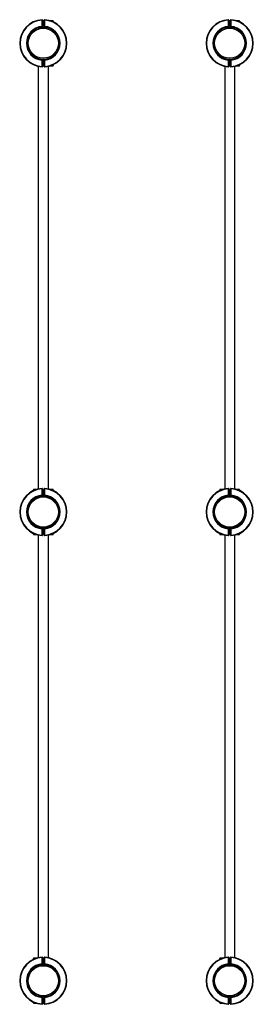
# Model space of a CAD drawing. Units: millimetres. Extents: x -268 to 509, y -1517 to 1760.
import ezdxf

# ---------------------------------------------------------------- set-up
doc = ezdxf.new("R2010")
doc.units = ezdxf.units.MM

msp = doc.modelspace()

# ---------------------------------------------------------------- linework, layer by layer
at = {"color": 7, "linetype": 'Continuous', "lineweight": 25}
for p, q in [((-193.3, 1737.1), (-193.3, 1758.2)), ((-191.8, 1758.2), (-193.3, 1758.2)), ((-191.8, 1737.1), (-193.3, 1737.1)), ((-191.8, 1758.2), (-191.8, 1737.1)), ((-186.8, 1753.3), (-191.8, 1753.3)), ((-191.8, 1743.3), (-186.8, 1743.3)), ((-186.8, 1737.1), (-186.8, 1758.2)), ((-185.3, 1758.2), (-186.8, 1758.2)), ((-185.3, 1737.1), (-186.8, 1737.1)), ((-185.3, 1758.2), (-185.3, 1737.1)), ((-157.3, 1756.3), (-166.1, 1756.3)), ((-156.3, 1755.3), (-156.3, 1752.5)), ((426.7, 1737.1), (426.7, 1758.2)), ((428.2, 1758.2), (426.7, 1758.2)), ((428.2, 1737.1), (426.7, 1737.1)), ((428.2, 1758.2), (428.2, 1737.1)), ((433.2, 1753.3), (428.2, 1753.3)), ((428.2, 1743.3), (433.2, 1743.3)), ((434.7, 1758.2), (433.2, 1758.2)), ((433.2, 1737.1), (433.2, 1758.2)), ((434.7, 1737.1), (433.2, 1737.1)), ((434.7, 1758.2), (434.7, 1737.1)), ((462.7, 1756.3), (453.9, 1756.3)), ((463.7, 1755.3), (463.7, 1752.5)), ((-193.3, 1604.4), (-193.3, 1625.4)), ((-193.3, 1625.4), (-191.8, 1625.4)), ((-189.3, 1626.3), (-192, 1626.3)), ((-191.8, 1625.4), (-191.8, 1604.4)), ((-186.5, 1626.3), (-189.3, 1626.3)), ((-186.8, 1625.4), (-185.3, 1625.4)), ((-186.8, 1604.4), (-186.8, 1625.4)), ((-185.3, 1625.4), (-185.3, 1604.4)), ((-166.1, 1606.3), (-157.3, 1606.3)), ((-156.3, 1610.1), (-156.3, 1607.3)), ((426.7, 1604.4), (426.7, 1625.4)), ((426.7, 1625.4), (428.2, 1625.4)), ((430.7, 1626.3), (428, 1626.3)), ((428.2, 1625.4), (428.2, 1604.4)), ((433.5, 1626.3), (430.7, 1626.3)), ((433.2, 1604.4), (433.2, 1625.4)), ((433.2, 1625.4), (434.7, 1625.4)), ((434.7, 1625.4), (434.7, 1604.4)), ((453.9, 1606.3), (462.7, 1606.3)), ((463.7, 1610.1), (463.7, 1607.3)), ((-206, 1604.6), (-206, 198)), ((-193.3, 1604.4), (-191.8, 1604.4)), ((-186.8, 1604.4), (-185.3, 1604.4)), ((-172.5, 198), (-172.5, 1604.6)), ((414, 1604.6), (414, 198)), ((426.7, 1604.4), (428.2, 1604.4)), ((433.2, 1604.4), (434.7, 1604.4)), ((447.5, 198), (447.5, 1604.6)), ((-193.3, 177.1), (-193.3, 198.2)), ((-191.8, 198.2), (-193.3, 198.2)), ((-191.8, 198.2), (-191.8, 177.1)), ((-185.3, 198.2), (-186.8, 198.2)), ((-186.8, 177.1), (-186.8, 198.2)), ((-185.3, 198.2), (-185.3, 177.1)), ((426.7, 177.1), (426.7, 198.2)), ((428.2, 198.2), (426.7, 198.2)), ((428.2, 198.2), (428.2, 177.1)), ((434.7, 198.2), (433.2, 198.2)), ((433.2, 177.1), (433.2, 198.2)), ((434.7, 198.2), (434.7, 177.1)), ((-222.3, 192.5), (-222.3, 195.3)), ((-212.5, 196.3), (-221.3, 196.3)), ((-191.8, 177.1), (-193.3, 177.1)), ((-189.3, 176.3), (-192, 176.3)), ((-186.8, 193.3), (-191.8, 193.3)), ((-191.8, 183.3), (-186.8, 183.3)), ((-186.5, 176.3), (-189.3, 176.3)), ((-185.3, 177.1), (-186.8, 177.1)), ((-157.3, 196.3), (-166.1, 196.3)), ((-156.3, 195.3), (-156.3, 192.5)), ((397.7, 192.5), (397.7, 195.3)), ((407.5, 196.3), (398.7, 196.3)), ((428.2, 177.1), (426.7, 177.1)), ((430.7, 176.3), (428, 176.3)), ((433.2, 193.3), (428.2, 193.3)), ((428.2, 183.3), (433.2, 183.3)), ((433.5, 176.3), (430.7, 176.3)), ((434.7, 177.1), (433.2, 177.1)), ((462.7, 196.3), (453.9, 196.3)), ((463.7, 195.3), (463.7, 192.5)), ((-189.3, 66.3), (-192, 66.3)), ((-186.5, 66.3), (-189.3, 66.3)), ((430.7, 66.3), (428, 66.3)), ((433.5, 66.3), (430.7, 66.3)), ((-222.3, 47.3), (-222.3, 50.1)), ((-221.3, 46.3), (-212.5, 46.3)), ((-206, 44.6), (-206, -1362)), ((-193.3, 44.4), (-193.3, 65.4)), ((-193.3, 65.4), (-191.8, 65.4)), ((-193.3, 44.4), (-191.8, 44.4)), ((-191.8, 65.4), (-191.8, 44.4)), ((-186.8, 44.4), (-186.8, 65.4)), ((-186.8, 65.4), (-185.3, 65.4)), ((-186.8, 44.4), (-185.3, 44.4)), ((-185.3, 65.4), (-185.3, 44.4)), ((-172.5, -1362), (-172.5, 44.6)), ((-166.1, 46.3), (-157.3, 46.3)), ((-156.3, 50.1), (-156.3, 47.3)), ((397.7, 47.3), (397.7, 50.1)), ((398.7, 46.3), (407.5, 46.3)), ((414, 44.6), (414, -1362)), ((426.7, 44.4), (426.7, 65.4)), ((426.7, 65.4), (428.2, 65.4)), ((426.7, 44.4), (428.2, 44.4)), ((428.2, 65.4), (428.2, 44.4)), ((433.2, 44.4), (433.2, 65.4)), ((433.2, 65.4), (434.7, 65.4)), ((433.2, 44.4), (434.7, 44.4)), ((434.7, 65.4), (434.7, 44.4)), ((447.5, -1362), (447.5, 44.6)), ((453.9, 46.3), (462.7, 46.3)), ((463.7, 50.1), (463.7, 47.3)), ((-222.3, -1367.5), (-222.3, -1364.7)), ((-212.5, -1363.7), (-221.3, -1363.7)), ((-193.3, -1382.9), (-193.3, -1361.8)), ((-191.8, -1361.8), (-193.3, -1361.8)), ((-191.8, -1361.8), (-191.8, -1382.9)), ((-186.8, -1382.9), (-186.8, -1361.8)), ((-185.3, -1361.8), (-186.8, -1361.8)), ((-185.3, -1361.8), (-185.3, -1382.9)), ((397.7, -1367.5), (397.7, -1364.7)), ((407.5, -1363.7), (398.7, -1363.7)), ((426.7, -1382.9), (426.7, -1361.8)), ((428.2, -1361.8), (426.7, -1361.8)), ((428.2, -1361.8), (428.2, -1382.9)), ((433.2, -1382.9), (433.2, -1361.8)), ((434.7, -1361.8), (433.2, -1361.8)), ((434.7, -1361.8), (434.7, -1382.9)), ((-191.8, -1382.9), (-193.3, -1382.9)), ((-189.3, -1383.7), (-192, -1383.7)), ((-186.5, -1383.7), (-189.3, -1383.7)), ((-185.3, -1382.9), (-186.8, -1382.9)), ((428.2, -1382.9), (426.7, -1382.9)), ((430.7, -1383.7), (428, -1383.7)), ((433.5, -1383.7), (430.7, -1383.7)), ((434.7, -1382.9), (433.2, -1382.9)), ((-193.3, -1515.6), (-193.3, -1494.6)), ((-193.3, -1494.6), (-191.8, -1494.6)), ((-191.8, -1494.6), (-191.8, -1515.6)), ((-186.8, -1500.7), (-191.8, -1500.7)), ((-186.8, -1494.6), (-185.3, -1494.6)), ((-186.8, -1515.6), (-186.8, -1494.6)), ((-185.3, -1494.6), (-185.3, -1515.6)), ((426.7, -1515.6), (426.7, -1494.6)), ((426.7, -1494.6), (428.2, -1494.6)), ((428.2, -1494.6), (428.2, -1515.6)), ((433.2, -1500.7), (428.2, -1500.7)), ((433.2, -1515.6), (433.2, -1494.6)), ((433.2, -1494.6), (434.7, -1494.6)), ((434.7, -1494.6), (434.7, -1515.6)), ((-222.3, -1512.7), (-222.3, -1509.9)), ((-221.3, -1513.7), (-212.5, -1513.7)), ((-193.3, -1515.6), (-191.8, -1515.6)), ((-191.8, -1510.7), (-186.8, -1510.7)), ((-186.8, -1515.6), (-185.3, -1515.6)), ((397.7, -1512.7), (397.7, -1509.9)), ((398.7, -1513.7), (407.5, -1513.7)), ((426.7, -1515.6), (428.2, -1515.6)), ((428.2, -1510.7), (433.2, -1510.7)), ((433.2, -1515.6), (434.7, -1515.6))]:
    msp.add_line(p, q, dxfattribs=at)
at = {"color": 8, "linetype": 'Continuous', "lineweight": 25}
for p, q in [((-157.3, 1753), (-157.3, 1756.3)), ((462.7, 1753), (462.7, 1756.3)), ((-157.3, 1606.3), (-157.3, 1609.6)), ((462.7, 1606.3), (462.7, 1609.6)), ((-221.3, 196.3), (-221.3, 193)), ((-157.3, 193), (-157.3, 196.3)), ((398.7, 196.3), (398.7, 193)), ((462.7, 193), (462.7, 196.3)), ((-221.3, 49.6), (-221.3, 46.3)), ((-157.3, 46.3), (-157.3, 49.6)), ((398.7, 49.6), (398.7, 46.3)), ((462.7, 46.3), (462.7, 49.6)), ((-221.3, -1363.7), (-221.3, -1367)), ((398.7, -1363.7), (398.7, -1367)), ((-221.3, -1510.4), (-221.3, -1513.7)), ((398.7, -1510.4), (398.7, -1513.7))]:
    msp.add_line(p, q, dxfattribs=at)
at = {"color": 7, "linetype": 'Continuous', "lineweight": 25, "flags": 128}
for points in [[(-193.3, 1758.2), (-193.3, 1758.5), (-193.3, 1758.7), (-193.3, 1759), (-193.3, 1759.2), (-193.3, 1759.4), (-193.3, 1759.6), (-193.3, 1759.6), (-193.3, 1759.7)], [(-193.2, 1735.6), (-193.2, 1735.7), (-193.2, 1735.8), (-193.2, 1735.9), (-193.2, 1736.1), (-193.2, 1736.3), (-193.2, 1736.6), (-193.3, 1736.8), (-193.3, 1737.1)], [(-185.3, 1737.1), (-185.3, 1736.8), (-185.3, 1736.6), (-185.3, 1736.3), (-185.3, 1736.1), (-185.4, 1735.9), (-185.4, 1735.8), (-185.4, 1735.7), (-185.4, 1735.6)], [(-185.2, 1759.7), (-185.2, 1759.6), (-185.2, 1759.6), (-185.2, 1759.4), (-185.2, 1759.2), (-185.2, 1759), (-185.2, 1758.7), (-185.3, 1758.5), (-185.3, 1758.2)], [(426.7, 1758.2), (426.7, 1758.5), (426.7, 1758.7), (426.7, 1759), (426.7, 1759.2), (426.7, 1759.4), (426.7, 1759.6), (426.7, 1759.6), (426.7, 1759.7)], [(426.8, 1735.6), (426.8, 1735.7), (426.8, 1735.8), (426.8, 1735.9), (426.8, 1736.1), (426.8, 1736.3), (426.8, 1736.6), (426.7, 1736.8), (426.7, 1737.1)], [(434.7, 1737.1), (434.7, 1736.8), (434.7, 1736.6), (434.7, 1736.3), (434.7, 1736.1), (434.6, 1735.9), (434.6, 1735.8), (434.6, 1735.7), (434.6, 1735.6)], [(434.8, 1759.7), (434.8, 1759.6), (434.8, 1759.6), (434.8, 1759.4), (434.8, 1759.2), (434.8, 1759), (434.8, 1758.7), (434.7, 1758.5), (434.7, 1758.2)], [(-193.2, 1626.9), (-193.2, 1626.9), (-193.2, 1626.8), (-193.2, 1626.7), (-193.2, 1626.5), (-193.2, 1626.3), (-193.2, 1626), (-193.3, 1625.7), (-193.3, 1625.4)], [(-185.3, 1625.4), (-185.3, 1625.7), (-185.3, 1626), (-185.3, 1626.3), (-185.3, 1626.5), (-185.4, 1626.7), (-185.4, 1626.8), (-185.4, 1626.9), (-185.4, 1626.9)], [(426.8, 1626.9), (426.8, 1626.9), (426.8, 1626.8), (426.8, 1626.7), (426.8, 1626.5), (426.8, 1626.3), (426.8, 1626), (426.7, 1625.7), (426.7, 1625.4)], [(434.7, 1625.4), (434.7, 1625.7), (434.7, 1626), (434.7, 1626.3), (434.7, 1626.5), (434.6, 1626.7), (434.6, 1626.8), (434.6, 1626.9), (434.6, 1626.9)], [(-193.3, 1604.4), (-193.3, 1604.1), (-193.3, 1603.8), (-193.3, 1603.6), (-193.3, 1603.3), (-193.3, 1603.1), (-193.3, 1603), (-193.3, 1602.9), (-193.3, 1602.9)], [(-185.2, 1602.9), (-185.2, 1602.9), (-185.2, 1603), (-185.2, 1603.1), (-185.2, 1603.3), (-185.2, 1603.6), (-185.2, 1603.8), (-185.3, 1604.1), (-185.3, 1604.4)], [(426.7, 1604.4), (426.7, 1604.1), (426.7, 1603.8), (426.7, 1603.6), (426.7, 1603.3), (426.7, 1603.1), (426.7, 1603), (426.7, 1602.9), (426.7, 1602.9)], [(434.8, 1602.9), (434.8, 1602.9), (434.8, 1603), (434.8, 1603.1), (434.8, 1603.3), (434.8, 1603.6), (434.8, 1603.8), (434.7, 1604.1), (434.7, 1604.4)], [(-193.3, 198.2), (-193.3, 198.5), (-193.3, 198.7), (-193.3, 199), (-193.3, 199.2), (-193.3, 199.4), (-193.3, 199.6), (-193.3, 199.6), (-193.3, 199.7)], [(-185.2, 199.7), (-185.2, 199.6), (-185.2, 199.6), (-185.2, 199.4), (-185.2, 199.2), (-185.2, 199), (-185.2, 198.7), (-185.3, 198.5), (-185.3, 198.2)], [(426.7, 198.2), (426.7, 198.5), (426.7, 198.7), (426.7, 199), (426.7, 199.2), (426.7, 199.4), (426.7, 199.6), (426.7, 199.6), (426.7, 199.7)], [(434.8, 199.7), (434.8, 199.6), (434.8, 199.6), (434.8, 199.4), (434.8, 199.2), (434.8, 199), (434.8, 198.7), (434.7, 198.5), (434.7, 198.2)], [(-193.2, 175.6), (-193.2, 175.7), (-193.2, 175.8), (-193.2, 175.9), (-193.2, 176.1), (-193.2, 176.3), (-193.2, 176.6), (-193.3, 176.8), (-193.3, 177.1)], [(-185.3, 177.1), (-185.3, 176.8), (-185.3, 176.6), (-185.3, 176.3), (-185.3, 176.1), (-185.4, 175.9), (-185.4, 175.8), (-185.4, 175.7), (-185.4, 175.6)], [(426.8, 175.6), (426.8, 175.7), (426.8, 175.8), (426.8, 175.9), (426.8, 176.1), (426.8, 176.3), (426.8, 176.6), (426.7, 176.8), (426.7, 177.1)], [(434.7, 177.1), (434.7, 176.8), (434.7, 176.6), (434.7, 176.3), (434.7, 176.1), (434.6, 175.9), (434.6, 175.8), (434.6, 175.7), (434.6, 175.6)], [(-193.2, 66.9), (-193.2, 66.9), (-193.2, 66.8), (-193.2, 66.7), (-193.2, 66.5), (-193.2, 66.3), (-193.2, 66), (-193.3, 65.7), (-193.3, 65.4)], [(-185.3, 65.4), (-185.3, 65.7), (-185.3, 66), (-185.3, 66.3), (-185.3, 66.5), (-185.4, 66.7), (-185.4, 66.8), (-185.4, 66.9), (-185.4, 66.9)], [(426.8, 66.9), (426.8, 66.9), (426.8, 66.8), (426.8, 66.7), (426.8, 66.5), (426.8, 66.3), (426.8, 66), (426.7, 65.7), (426.7, 65.4)], [(434.7, 65.4), (434.7, 65.7), (434.7, 66), (434.7, 66.3), (434.7, 66.5), (434.6, 66.7), (434.6, 66.8), (434.6, 66.9), (434.6, 66.9)], [(-193.3, 44.4), (-193.3, 44.1), (-193.3, 43.8), (-193.3, 43.6), (-193.3, 43.3), (-193.3, 43.1), (-193.3, 43), (-193.3, 42.9), (-193.3, 42.9)], [(-185.2, 42.9), (-185.2, 42.9), (-185.2, 43), (-185.2, 43.1), (-185.2, 43.3), (-185.2, 43.6), (-185.2, 43.8), (-185.3, 44.1), (-185.3, 44.4)], [(426.7, 44.4), (426.7, 44.1), (426.7, 43.8), (426.7, 43.6), (426.7, 43.3), (426.7, 43.1), (426.7, 43), (426.7, 42.9), (426.7, 42.9)], [(434.8, 42.9), (434.8, 42.9), (434.8, 43), (434.8, 43.1), (434.8, 43.3), (434.8, 43.6), (434.8, 43.8), (434.7, 44.1), (434.7, 44.4)], [(-193.3, -1360.3), (-193.3, -1360.4), (-193.3, -1360.4), (-193.3, -1360.6), (-193.3, -1360.8), (-193.3, -1361), (-193.3, -1361.3), (-193.3, -1361.5), (-193.3, -1361.8)], [(-185.3, -1361.8), (-185.3, -1361.5), (-185.2, -1361.3), (-185.2, -1361), (-185.2, -1360.8), (-185.2, -1360.6), (-185.2, -1360.4), (-185.2, -1360.4), (-185.2, -1360.3)], [(426.7, -1360.3), (426.7, -1360.4), (426.7, -1360.4), (426.7, -1360.6), (426.7, -1360.8), (426.7, -1361), (426.7, -1361.3), (426.7, -1361.5), (426.7, -1361.8)], [(434.7, -1361.8), (434.7, -1361.5), (434.8, -1361.3), (434.8, -1361), (434.8, -1360.8), (434.8, -1360.6), (434.8, -1360.4), (434.8, -1360.4), (434.8, -1360.3)], [(-193.3, -1382.9), (-193.3, -1383.2), (-193.2, -1383.4), (-193.2, -1383.7), (-193.2, -1383.9), (-193.2, -1384.1), (-193.2, -1384.2), (-193.2, -1384.3), (-193.2, -1384.4)], [(-185.4, -1384.4), (-185.4, -1384.3), (-185.4, -1384.2), (-185.4, -1384.1), (-185.3, -1383.9), (-185.3, -1383.7), (-185.3, -1383.4), (-185.3, -1383.2), (-185.3, -1382.9)], [(426.7, -1382.9), (426.7, -1383.2), (426.8, -1383.4), (426.8, -1383.7), (426.8, -1383.9), (426.8, -1384.1), (426.8, -1384.2), (426.8, -1384.3), (426.8, -1384.4)], [(434.6, -1384.4), (434.6, -1384.3), (434.6, -1384.2), (434.6, -1384.1), (434.7, -1383.9), (434.7, -1383.7), (434.7, -1383.4), (434.7, -1383.2), (434.7, -1382.9)], [(-193.3, -1494.6), (-193.3, -1494.3), (-193.2, -1494), (-193.2, -1493.7), (-193.2, -1493.5), (-193.2, -1493.3), (-193.2, -1493.2), (-193.2, -1493.1), (-193.2, -1493.1)], [(-185.4, -1493.1), (-185.4, -1493.1), (-185.4, -1493.2), (-185.4, -1493.3), (-185.3, -1493.5), (-185.3, -1493.7), (-185.3, -1494), (-185.3, -1494.3), (-185.3, -1494.6)], [(426.7, -1494.6), (426.7, -1494.3), (426.8, -1494), (426.8, -1493.7), (426.8, -1493.5), (426.8, -1493.3), (426.8, -1493.2), (426.8, -1493.1), (426.8, -1493.1)], [(434.6, -1493.1), (434.6, -1493.1), (434.6, -1493.2), (434.6, -1493.3), (434.7, -1493.5), (434.7, -1493.7), (434.7, -1494), (434.7, -1494.3), (434.7, -1494.6)], [(-193.3, -1517.1), (-193.3, -1517.1), (-193.3, -1517), (-193.3, -1516.9), (-193.3, -1516.7), (-193.3, -1516.4), (-193.3, -1516.2), (-193.3, -1515.9), (-193.3, -1515.6)], [(-185.3, -1515.6), (-185.3, -1515.9), (-185.2, -1516.2), (-185.2, -1516.4), (-185.2, -1516.7), (-185.2, -1516.9), (-185.2, -1517), (-185.2, -1517.1), (-185.2, -1517.1)], [(426.7, -1517.1), (426.7, -1517.1), (426.7, -1517), (426.7, -1516.9), (426.7, -1516.7), (426.7, -1516.4), (426.7, -1516.2), (426.7, -1515.9), (426.7, -1515.6)], [(434.7, -1515.6), (434.7, -1515.9), (434.8, -1516.2), (434.8, -1516.4), (434.8, -1516.7), (434.8, -1516.9), (434.8, -1517), (434.8, -1517.1), (434.8, -1517.1)]]:
    msp.add_lwpolyline(points, dxfattribs=at)
at = {"color": 7, "linetype": 'Continuous', "lineweight": 25}
for centre, radius in [((-189.3, 1681.3), 54), ((-189.3, 1681.3), 50.1), ((430.7, 1681.3), 54), ((430.7, 1681.3), 50.1), ((-189.3, 121.3), 54), ((-189.3, 121.3), 50.1), ((430.7, 121.3), 54), ((430.7, 121.3), 50.1), ((-189.3, -1438.7), 54), ((-189.3, -1438.7), 50.1), ((430.7, -1438.7), 54), ((430.7, -1438.7), 50.1)]:
    msp.add_circle(centre, radius, dxfattribs=at)
for centre, radius, start, end in [((-189.3, 1681.3), 78.5, 92.9777, 267.0223), ((-189.3, 1681.3), 77, 92.9777, 267.0223), ((-189.3, 1681.3), 56, 94.096, 265.904), ((-193.3, 1758.2), 1.5, 0, 92.9777), ((-193.3, 1737.1), 1.5, 274.096, 0), ((-185.3, 1758.2), 1.5, 87.0223, 180), ((-185.3, 1737.1), 1.5, 180, 265.904), ((-189.3, 1681.3), 77, 272.9777, 87.0223), ((-189.3, 1681.3), 56, 274.096, 85.904), ((-189.3, 1681.3), 78.5, 272.9777, 87.0223), ((-157.3, 1755.3), 1, 0, 90), ((430.7, 1681.3), 78.5, 92.9777, 267.0223), ((430.7, 1681.3), 77, 92.9777, 267.0223), ((430.7, 1681.3), 56, 94.096, 265.904), ((426.7, 1758.2), 1.5, 0, 92.9777), ((426.7, 1737.1), 1.5, 274.096, 0), ((434.7, 1758.2), 1.5, 87.0223, 180), ((434.7, 1737.1), 1.5, 180, 265.904), ((430.7, 1681.3), 77, 272.9777, 87.0223), ((430.7, 1681.3), 56, 274.096, 85.904), ((430.7, 1681.3), 78.5, 272.9777, 87.0223), ((462.7, 1755.3), 1, 0, 90), ((-189.3, 1681.3), 54.5, 94.096, 265.904), ((-189.3, 1681.3), 54.5, 274.096, 85.904), ((430.7, 1681.3), 54.5, 94.096, 265.904), ((430.7, 1681.3), 54.5, 274.096, 85.904), ((-193.3, 1625.4), 1.5, 0, 85.904), ((-185.3, 1625.4), 1.5, 94.096, 180), ((-157.3, 1607.3), 1, 270, 0), ((426.7, 1625.4), 1.5, 0, 85.904), ((434.7, 1625.4), 1.5, 94.096, 180), ((462.7, 1607.3), 1, 270, 0), ((-193.3, 1604.4), 1.5, 267.0223, 0), ((-185.3, 1604.4), 1.5, 180, 272.9777), ((426.7, 1604.4), 1.5, 267.0223, 0), ((434.7, 1604.4), 1.5, 180, 272.9777), ((-189.3, 121.3), 78.5, 92.9777, 267.0223), ((-189.3, 121.3), 77, 92.9777, 267.0223), ((-193.3, 198.2), 1.5, 0, 92.9777), ((-185.3, 198.2), 1.5, 87.0223, 180), ((-189.3, 121.3), 77, 272.9777, 87.0223), ((-189.3, 121.3), 78.5, 272.9777, 87.0223), ((430.7, 121.3), 78.5, 92.9777, 267.0223), ((430.7, 121.3), 77, 92.9777, 267.0223), ((426.7, 198.2), 1.5, 0, 92.9777), ((434.7, 198.2), 1.5, 87.0223, 180), ((430.7, 121.3), 77, 272.9777, 87.0223), ((430.7, 121.3), 78.5, 272.9777, 87.0223), ((-189.3, 121.3), 56, 94.096, 265.904), ((-189.3, 121.3), 54.5, 94.096, 265.904), ((-221.3, 195.3), 1, 90, 180), ((-193.3, 177.1), 1.5, 274.096, 0), ((-185.3, 177.1), 1.5, 180, 265.904), ((-189.3, 121.3), 54.5, 274.096, 85.904), ((-189.3, 121.3), 56, 274.096, 85.904), ((-157.3, 195.3), 1, 360, 90), ((430.7, 121.3), 56, 94.096, 265.904), ((430.7, 121.3), 54.5, 94.096, 265.904), ((398.7, 195.3), 1, 90, 180), ((426.7, 177.1), 1.5, 274.096, 0), ((434.7, 177.1), 1.5, 180, 265.904), ((430.7, 121.3), 54.5, 274.096, 85.904), ((430.7, 121.3), 56, 274.096, 85.904), ((462.7, 195.3), 1, 360, 90), ((-193.3, 65.4), 1.5, 0, 85.904), ((-185.3, 65.4), 1.5, 94.096, 180), ((426.7, 65.4), 1.5, 0, 85.904), ((434.7, 65.4), 1.5, 94.096, 180), ((-221.3, 47.3), 1, 180, 270), ((-193.3, 44.4), 1.5, 267.0223, 0), ((-185.3, 44.4), 1.5, 180, 272.9777), ((-157.3, 47.3), 1, 270, 0), ((398.7, 47.3), 1, 180, 270), ((426.7, 44.4), 1.5, 267.0223, 0), ((434.7, 44.4), 1.5, 180, 272.9777), ((462.7, 47.3), 1, 270, 0), ((-189.3, -1438.7), 78.5, 92.9777, 267.0223), ((-189.3, -1438.7), 77, 92.9777, 267.0223), ((-221.3, -1364.7), 1, 90, 180), ((-193.3, -1361.8), 1.5, 0, 92.9777), ((-185.3, -1361.8), 1.5, 87.0223, 180), ((-189.3, -1438.7), 77, 272.9777, 87.0223), ((-189.3, -1438.7), 78.5, 272.9777, 87.0223), ((430.7, -1438.7), 78.5, 92.9777, 267.0223), ((430.7, -1438.7), 77, 92.9777, 267.0223), ((398.7, -1364.7), 1, 90, 180), ((426.7, -1361.8), 1.5, 0, 92.9777), ((434.7, -1361.8), 1.5, 87.0223, 180), ((430.7, -1438.7), 77, 272.9777, 87.0223), ((430.7, -1438.7), 78.5, 272.9777, 87.0223), ((-189.3, -1438.7), 56, 94.096, 265.904), ((-189.3, -1438.7), 54.5, 94.096, 265.904), ((-193.3, -1382.9), 1.5, 274.096, 0), ((-185.3, -1382.9), 1.5, 180, 265.904), ((-189.3, -1438.7), 54.5, 274.096, 85.904), ((-189.3, -1438.7), 56, 274.096, 85.904), ((430.7, -1438.7), 56, 94.096, 265.904), ((430.7, -1438.7), 54.5, 94.096, 265.904), ((426.7, -1382.9), 1.5, 274.096, 0), ((434.7, -1382.9), 1.5, 180, 265.904), ((430.7, -1438.7), 54.5, 274.096, 85.904), ((430.7, -1438.7), 56, 274.096, 85.904), ((-193.3, -1494.6), 1.5, 0, 85.904), ((-185.3, -1494.6), 1.5, 94.096, 180), ((426.7, -1494.6), 1.5, 0, 85.904), ((434.7, -1494.6), 1.5, 94.096, 180), ((-221.3, -1512.7), 1, 180, 270), ((-193.3, -1515.6), 1.5, 267.0223, 0), ((-185.3, -1515.6), 1.5, 180, 272.9777), ((398.7, -1512.7), 1, 180, 270), ((426.7, -1515.6), 1.5, 267.0223, 0), ((434.7, -1515.6), 1.5, 180, 272.9777)]:
    msp.add_arc(centre, radius, start, end, dxfattribs=at)
for points, knots in [([(-176.6, 1628.3), (-176.3, 1628.4), (-175.2, 1628.6), (-173.9, 1629), (-172.6, 1629.4), (-171.8, 1629.6), (-171.7, 1629.7), (-171.7, 1629.7)], [0, 0, 0, 0, 0.111024, 0.334896, 0.558725, 0.779381, 1, 1, 1, 1]), ([(443.4, 1628.3), (443.7, 1628.4), (444.8, 1628.6), (446.1, 1629), (447.4, 1629.4), (448.2, 1629.6), (448.3, 1629.7), (448.3, 1629.7)], [0, 0, 0, 0, 0.111024, 0.334896, 0.558725, 0.779381, 1, 1, 1, 1]), ([(-206, 1604.6), (-206.1, 1604.6), (-206.5, 1604.7), (-207, 1604.8), (-207.1, 1604.8), (-207.1, 1604.8)], [0, 0, 0, 0, 0.059755, 0.529897, 1, 1, 1, 1]), ([(414, 1604.6), (413.9, 1604.6), (413.5, 1604.7), (413, 1604.8), (412.9, 1604.8), (412.9, 1604.8)], [0, 0, 0, 0, 0.059755, 0.529897, 1, 1, 1, 1]), ([(-172.5, 198), (-172.5, 198), (-172, 197.9), (-171.6, 197.8), (-171.5, 197.7), (-171.4, 197.7)], [0, 0, 0, 0, 0.059759, 0.529899, 1, 1, 1, 1]), ([(447.5, 198), (447.5, 198), (448, 197.9), (448.4, 197.8), (448.5, 197.7), (448.6, 197.7)], [0, 0, 0, 0, 0.059755, 0.529897, 1, 1, 1, 1]), ([(-201.9, 174.3), (-202.3, 174.2), (-203.3, 174), (-204.7, 173.6), (-205.9, 173.2), (-206.7, 172.9), (-206.8, 172.9), (-206.9, 172.9)], [0, 0, 0, 0, 0.111021, 0.334896, 0.558725, 0.779381, 1, 1, 1, 1]), ([(418.1, 174.3), (417.7, 174.2), (416.7, 174), (415.3, 173.6), (414.1, 173.2), (413.3, 172.9), (413.2, 172.9), (413.1, 172.9)], [0, 0, 0, 0, 0.111023, 0.334897, 0.558725, 0.779381, 1, 1, 1, 1]), ([(-176.6, 68.3), (-176.3, 68.4), (-175.2, 68.6), (-173.9, 69), (-172.6, 69.4), (-171.8, 69.6), (-171.7, 69.7), (-171.7, 69.7)], [0, 0, 0, 0, 0.111024, 0.334895, 0.558725, 0.779381, 1, 1, 1, 1]), ([(443.4, 68.3), (443.7, 68.4), (444.8, 68.6), (446.1, 69), (447.4, 69.4), (448.2, 69.6), (448.3, 69.7), (448.3, 69.7)], [0, 0, 0, 0, 0.111023, 0.334896, 0.558725, 0.779381, 1, 1, 1, 1]), ([(-206, 44.6), (-206.1, 44.6), (-206.5, 44.7), (-207, 44.8), (-207.1, 44.8), (-207.1, 44.8)], [0, 0, 0, 0, 0.059751, 0.5298973, 1, 1, 1, 1]), ([(414, 44.6), (413.9, 44.6), (413.5, 44.7), (413, 44.8), (412.9, 44.8), (412.9, 44.8)], [0, 0, 0, 0, 0.059751, 0.529898, 1, 1, 1, 1]), ([(-172.5, -1362), (-172.5, -1362), (-172, -1362.1), (-171.6, -1362.2), (-171.5, -1362.3), (-171.4, -1362.3)], [0, 0, 0, 0, 0.059754, 0.5299, 1, 1, 1, 1]), ([(447.5, -1362), (447.5, -1362), (448, -1362.1), (448.4, -1362.2), (448.5, -1362.3), (448.6, -1362.3)], [0, 0, 0, 0, 0.0597513, 0.5298978, 1, 1, 1, 1]), ([(-201.9, -1385.7), (-202.3, -1385.8), (-203.3, -1386), (-204.7, -1386.4), (-205.9, -1386.8), (-206.7, -1387.1), (-206.8, -1387.1), (-206.9, -1387.1)], [0, 0, 0, 0, 0.111021, 0.334895, 0.558725, 0.77938, 1, 1, 1, 1]), ([(418.1, -1385.7), (417.7, -1385.8), (416.7, -1386), (415.3, -1386.4), (414.1, -1386.8), (413.3, -1387.1), (413.2, -1387.1), (413.1, -1387.1)], [0, 0, 0, 0, 0.1110239, 0.3348953, 0.5587252, 0.7793808, 1, 1, 1, 1])]:
    msp.add_open_spline(points, degree=3, knots=knots, dxfattribs=at)

doc.saveas('drawing.dxf')
